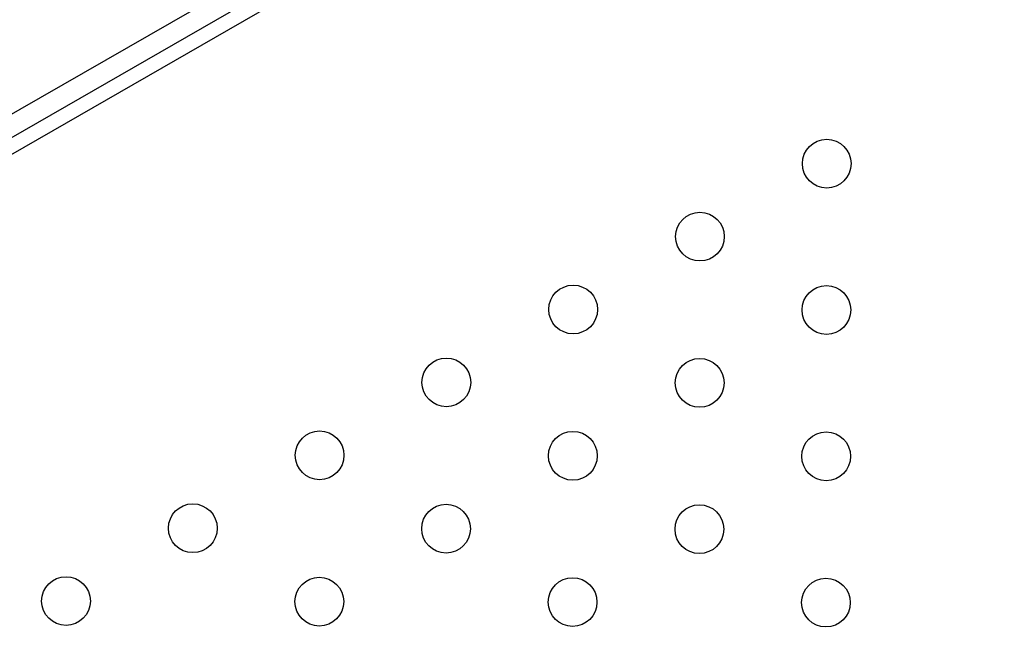
# Model space of a CAD drawing. Units: millimetres. Extents: x -9599 to 10194, y -8713 to 9159.
# Drawn here: x -2953 to -2751, y -3835 to -3708 of the extents above; entities that cross this region are included whole.
import ezdxf

# ---------------------------------------------------------------- set-up
doc = ezdxf.new("R2010")
doc.units = ezdxf.units.MM
doc.header["$LTSCALE"] = 20
doc.layers.add('2d', color=230, linetype='Continuous')

msp = doc.modelspace()

# ---------------------------------------------------------------- linework, layer by layer
at = {"layer": '2d'}
for p, q in [((-3596.59, -4096.36), (-2754.6, -3612.42)), ((-2752.52, -3616.05), (-3594.5, -4099.99)), ((-3593.19, -4102.64), (-2750.89, -3618.52))]:
    msp.add_line(p, q, dxfattribs=at)
for centre in [(-2787.32, -3737.5), (-2813.33, -3752.45), (-2839.34, -3767.4), (-2787.38, -3767.5), (-2865.35, -3782.35), (-2813.39, -3782.45), (-2891.36, -3797.3), (-2839.4, -3797.4), (-2787.43, -3797.5), (-2917.37, -3812.25), (-2865.41, -3812.35), (-2813.44, -3812.45), (-2943.38, -3827.19), (-2891.42, -3827.3), (-2839.45, -3827.4), (-2787.49, -3827.5)]:
    msp.add_circle(centre, 5, dxfattribs=at)

doc.saveas('drawing.dxf')
